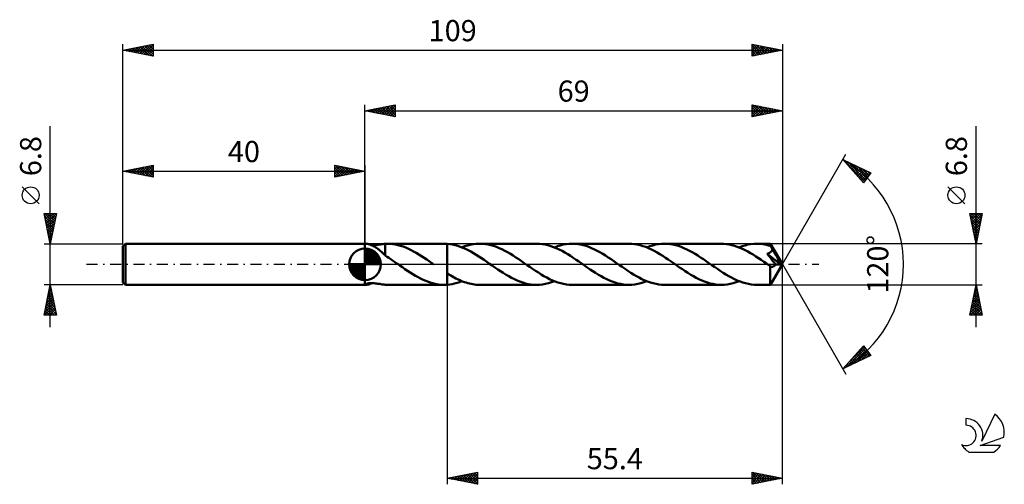
# Model space of a CAD drawing. Units: millimetres. Extents: x -17 to 146, y -36 to 40.
import ezdxf
from ezdxf.enums import TextEntityAlignment as Align

# ---------------------------------------------------------------- set-up
doc = ezdxf.new("R2010")
doc.units = ezdxf.units.MM
doc.header["$LTSCALE"] = 4.55
doc.linetypes.add('LONGDASH_DASH', pattern=[0.85, 0.4, -0.2, 0.05, -0.2])
for name, color, linetype in [('1', 4, 'CONTINUOUS'), ('2', 7, 'CONTINUOUS'), ('4', 2, 'LONGDASH_DASH'), ('CUT', 1, 'CONTINUOUS'), ('NOCUT', 7, 'CONTINUOUS'), ('SK1', 4, 'CONTINUOUS'), ('SK2', 7, 'CONTINUOUS'), ('SK4', 2, 'LONGDASH_DASH'), ('SK6', 5, 'CONTINUOUS')]:
    doc.layers.add(name, color=color, linetype=linetype)
doc.styles.get("Standard").update_dxf_attribs({"font": 'Monospac821 BT'})

msp = doc.modelspace()

# ---------------------------------------------------------------- linework, layer by layer
at = {"layer": '1', "color": 4, "linetype": 'CONTINUOUS', "lineweight": 50}
for p, q in [((40, 3.4), (40.17, 3.4)), ((40, -3.4), (40, 3.4)), ((40.24, 3.4), (40.17, 3.4)), ((40.31, 3.39), (40.24, 3.4)), ((40.4, 3.38), (40.31, 3.39)), ((40.49, 3.36), (40.4, 3.38)), ((40.59, 3.33), (40.49, 3.36)), ((40.7, 3.3), (40.59, 3.33)), ((40.81, 3.26), (40.7, 3.3)), ((40.93, 3.22), (40.81, 3.26)), ((42.34, 3.25), (42.55, 3.28)), ((42.55, 3.28), (42.75, 3.31)), ((42.75, 3.31), (42.95, 3.34)), ((42.95, 3.34), (43.16, 3.37)), ((43.16, 3.37), (43.36, 3.39)), ((43.36, 3.39), (43.42, 3.39)), ((43.36, 3.25), (43.36, 3.39)), ((43.42, 3.39), (43.49, 3.4)), ((43.49, 3.4), (43.55, 3.4)), ((43.55, 3.4), (43.62, 3.4)), ((43.62, 3.4), (43.68, 3.4)), ((43.68, 3.4), (43.75, 3.4)), ((43.72, 3.4), (53.1, 3.4)), ((44.17, 3.39), (43.75, 3.4)), ((44.6, 3.34), (44.17, 3.39)), ((45.03, 3.28), (44.6, 3.34)), ((45.46, 3.18), (45.03, 3.28)), ((53.19, 3.4), (53.1, 3.4)), ((53.27, 3.4), (53.19, 3.4)), ((53.35, 3.4), (53.27, 3.4)), ((53.43, 3.39), (53.35, 3.4)), ((53.52, 3.39), (53.43, 3.39)), ((53.6, 3.38), (53.52, 3.39)), ((54.04, 3.34), (53.6, 3.38)), ((53.6, 3.38), (53.6, 3.38)), ((53.6, 3.38), (53.6, 3.38)), ((53.6, 3.38), (53.6, 3.38)), ((53.6, 3.38), (53.6, 3.38)), ((53.6, 3.38), (53.6, 3.38)), ((53.6, 3.38), (53.6, 3.38)), ((53.6, -1.52), (53.6, 3.38)), ((53.6, -3.38), (53.6, 3.38)), ((54.47, 3.27), (54.04, 3.34)), ((54.9, 3.17), (54.47, 3.27)), ((57.36, 3.21), (57.68, 3.28)), ((57.68, 3.28), (58, 3.33)), ((58, 3.33), (58.33, 3.37)), ((58.33, 3.37), (58.65, 3.39)), ((58.65, 3.39), (58.98, 3.4)), ((59.45, 3.39), (58.98, 3.4)), ((68.37, 3.4), (58.98, 3.4)), ((59.91, 3.34), (59.45, 3.39)), ((60.36, 3.27), (59.91, 3.34)), ((60.81, 3.16), (60.36, 3.27)), ((68.84, 3.38), (68.37, 3.4)), ((69.3, 3.34), (68.84, 3.38)), ((69.77, 3.26), (69.3, 3.34)), ((70.24, 3.15), (69.77, 3.26)), ((72.78, 3.25), (73.27, 3.33)), ((73.27, 3.33), (73.76, 3.38)), ((73.76, 3.38), (74.25, 3.4)), ((74.71, 3.39), (74.25, 3.4)), ((83.63, 3.4), (74.25, 3.4)), ((75.17, 3.34), (74.71, 3.39)), ((75.63, 3.26), (75.17, 3.34)), ((76.09, 3.16), (75.63, 3.26)), ((84.1, 3.38), (83.63, 3.4)), ((84.56, 3.34), (84.1, 3.38)), ((85.02, 3.26), (84.56, 3.34)), ((85.49, 3.16), (85.02, 3.26)), ((88.05, 3.25), (88.54, 3.33)), ((88.54, 3.33), (89.03, 3.38)), ((89.03, 3.38), (89.52, 3.4)), ((89.98, 3.38), (89.52, 3.4)), ((98.9, 3.4), (89.52, 3.4)), ((90.43, 3.34), (89.98, 3.38)), ((90.89, 3.26), (90.43, 3.34)), ((91.35, 3.16), (90.89, 3.26)), ((99.33, 3.39), (98.9, 3.4)), ((99.77, 3.34), (99.33, 3.39)), ((100.22, 3.28), (99.77, 3.34)), ((100.66, 3.18), (100.22, 3.28)), ((103.31, 3.25), (103.8, 3.33)), ((103.8, 3.33), (104.29, 3.38)), ((104.29, 3.38), (104.78, 3.4)), ((105.1, 3.39), (104.78, 3.4)), ((107.01, 3.4), (104.78, 3.4)), ((105.43, 3.37), (105.1, 3.39)), ((105.75, 3.33), (105.43, 3.37)), ((106.07, 3.28), (105.75, 3.33)), ((106.39, 3.21), (106.07, 3.28)), ((107.01, 3.39), (107.01, 3.4)), ((109, 0), (107.01, 3.4)), ((107.01, 3.4), (107.01, 3.4)), ((107.01, 3.4), (107.01, 3.4)), ((107.01, 3.4), (107.01, 3.4)), ((107.01, 3.4), (107.01, 3.4)), ((107.01, 3.4), (107.01, 3.4)), ((107.01, 3.4), (107.01, 3.4)), ((107.01, 3.38), (107.01, 3.39)), ((107.02, 3.36), (107.01, 3.38)), ((107.02, 3.33), (107.02, 3.36)), ((107.02, 3.3), (107.02, 3.33)), ((107.03, 3.26), (107.02, 3.3)), ((107.03, 3.22), (107.03, 3.26)), ((41.05, 3.17), (40.93, 3.22)), ((41.18, 3.12), (41.05, 3.17)), ((41.16, 3.13), (41.34, 3.13)), ((41.3, 3.06), (41.18, 3.12)), ((41.42, 3), (41.3, 3.06)), ((41.34, 3.13), (41.53, 3.14)), ((41.55, 2.93), (41.42, 3)), ((41.53, 3.14), (41.73, 3.16)), ((41.67, 2.86), (41.55, 2.93)), ((41.8, 2.78), (41.67, 2.86)), ((41.73, 3.16), (41.93, 3.19)), ((41.92, 2.7), (41.8, 2.78)), ((42.05, 2.61), (41.92, 2.7)), ((41.93, 3.19), (42.13, 3.21)), ((42.17, 2.52), (42.05, 2.61)), ((42.13, 3.21), (42.34, 3.25)), ((42.3, 2.42), (42.17, 2.52)), ((42.42, 2.32), (42.3, 2.42)), ((42.54, 2.22), (42.42, 2.32)), ((42.66, 2.11), (42.54, 2.22)), ((42.78, 2.01), (42.66, 2.11)), ((42.9, 1.9), (42.78, 2.01)), ((43.01, 1.8), (42.9, 1.9)), ((43.13, 1.69), (43.01, 1.8)), ((43.24, 1.59), (43.13, 1.69)), ((43.36, 3.11), (43.36, 3.25)), ((43.36, 2.97), (43.36, 3.11)), ((43.36, 2.83), (43.36, 2.97)), ((43.36, 2.7), (43.36, 2.83)), ((43.36, 2.57), (43.36, 2.7)), ((43.36, 2.44), (43.36, 2.57)), ((43.36, 2.31), (43.36, 2.44)), ((43.36, 2.19), (43.36, 2.31)), ((43.36, 2.08), (43.36, 2.19)), ((43.36, 1.97), (43.36, 2.08)), ((43.36, 1.86), (43.36, 1.97)), ((43.36, 1.77), (43.36, 1.86)), ((43.36, 1.67), (43.36, 1.77)), ((43.36, 1.59), (43.36, 1.67)), ((45.89, 3.07), (45.46, 3.18)), ((46.33, 2.92), (45.89, 3.07)), ((46.76, 2.76), (46.33, 2.92)), ((47.19, 2.57), (46.76, 2.76)), ((47.62, 2.36), (47.19, 2.57)), ((48.05, 2.14), (47.62, 2.36)), ((48.48, 1.89), (48.05, 2.14)), ((48.91, 1.64), (48.48, 1.89)), ((49.35, 1.36), (48.91, 1.64)), ((55.33, 3.05), (54.9, 3.17)), ((55.76, 2.9), (55.33, 3.05)), ((56.2, 2.73), (55.76, 2.9)), ((56.04, 2.8), (56.37, 2.92)), ((56.63, 2.54), (56.2, 2.73)), ((56.37, 2.92), (56.7, 3.03)), ((57.07, 2.33), (56.63, 2.54)), ((56.7, 3.03), (57.03, 3.13)), ((57.03, 3.13), (57.36, 3.21)), ((57.51, 2.1), (57.07, 2.33)), ((57.95, 1.84), (57.51, 2.1)), ((58.38, 1.58), (57.95, 1.84)), ((61.27, 3.03), (60.81, 3.16)), ((61.73, 2.87), (61.27, 3.03)), ((62.19, 2.69), (61.73, 2.87)), ((62.65, 2.48), (62.19, 2.69)), ((63.11, 2.25), (62.65, 2.48)), ((63.57, 2), (63.11, 2.25)), ((64.03, 1.73), (63.57, 2)), ((64.49, 1.44), (64.03, 1.73)), ((70.7, 3.02), (70.24, 3.15)), ((71.17, 2.85), (70.7, 3.02)), ((71.63, 2.66), (71.17, 2.85)), ((71.31, 2.8), (71.8, 2.98)), ((72.1, 2.45), (71.63, 2.66)), ((71.8, 2.98), (72.29, 3.13)), ((72.57, 2.21), (72.1, 2.45)), ((72.29, 3.13), (72.78, 3.25)), ((73.04, 1.95), (72.57, 2.21)), ((73.51, 1.67), (73.04, 1.95)), ((73.97, 1.38), (73.51, 1.67)), ((76.55, 3.03), (76.09, 3.16)), ((77.01, 2.87), (76.55, 3.03)), ((77.47, 2.68), (77.01, 2.87)), ((77.93, 2.47), (77.47, 2.68)), ((78.39, 2.24), (77.93, 2.47)), ((78.84, 1.99), (78.39, 2.24)), ((79.3, 1.72), (78.84, 1.99)), ((79.76, 1.44), (79.3, 1.72)), ((85.95, 3.02), (85.49, 3.16)), ((86.42, 2.86), (85.95, 3.02)), ((86.89, 2.67), (86.42, 2.86)), ((86.58, 2.8), (87.07, 2.98)), ((87.35, 2.45), (86.89, 2.67)), ((87.07, 2.98), (87.56, 3.13)), ((87.81, 2.22), (87.35, 2.45)), ((87.56, 3.13), (88.05, 3.25)), ((88.28, 1.96), (87.81, 2.22)), ((88.75, 1.69), (88.28, 1.96)), ((89.21, 1.39), (88.75, 1.69)), ((91.81, 3.03), (91.35, 3.16)), ((92.27, 2.87), (91.81, 3.03)), ((92.73, 2.68), (92.27, 2.87)), ((93.19, 2.47), (92.73, 2.68)), ((93.65, 2.24), (93.19, 2.47)), ((94.11, 1.99), (93.65, 2.24)), ((94.56, 1.72), (94.11, 1.99)), ((95.02, 1.44), (94.56, 1.72)), ((101.09, 3.06), (100.66, 3.18)), ((101.53, 2.91), (101.09, 3.06)), ((101.96, 2.74), (101.53, 2.91)), ((101.84, 2.8), (102.33, 2.98)), ((102.4, 2.55), (101.96, 2.74)), ((102.33, 2.98), (102.82, 3.13)), ((102.85, 2.34), (102.4, 2.55)), ((102.82, 3.13), (103.31, 3.25)), ((103.29, 2.11), (102.85, 2.34)), ((103.73, 1.85), (103.29, 2.11)), ((104.17, 1.59), (103.73, 1.85)), ((106.71, 3.13), (106.39, 3.21)), ((106.46, 1.75), (106.55, 1.78)), ((106.74, 1.39), (106.46, 1.75)), ((108.72, -0.01), (106.46, 1.75)), ((106.55, 1.78), (106.63, 1.81)), ((106.63, 1.81), (106.71, 1.83)), ((107.04, 3.04), (106.71, 3.13)), ((106.71, 1.83), (106.78, 1.86)), ((106.78, 1.86), (106.84, 1.89)), ((106.84, 1.89), (106.9, 1.92)), ((106.9, 1.92), (106.95, 1.95)), ((106.95, 1.95), (107, 1.98)), ((107, 1.98), (107.04, 2.02)), ((107.03, 3.17), (107.03, 3.22)), ((107.04, 3.12), (107.03, 3.17)), ((109, 0), (107.04, 3.12)), ((107.04, 3.04), (107.04, 3.12)), ((107.08, 2.96), (107.04, 3.04)), ((107.04, 2.02), (107.09, 2.05)), ((107.12, 2.88), (107.08, 2.96)), ((107.09, 2.05), (107.13, 2.09)), ((107.17, 2.8), (107.12, 2.88)), ((107.13, 2.09), (107.17, 2.13)), ((107.21, 2.72), (107.17, 2.8)), ((107.17, 2.13), (107.2, 2.18)), ((107.2, 2.18), (107.24, 2.22)), ((107.25, 2.64), (107.21, 2.72)), ((107.24, 2.22), (107.26, 2.27)), ((107.29, 2.56), (107.25, 2.64)), ((107.26, 2.27), (107.29, 2.32)), ((107.34, 2.48), (107.29, 2.56)), ((107.29, 2.32), (107.31, 2.37)), ((107.31, 2.37), (107.32, 2.42)), ((107.32, 2.42), (107.34, 2.48)), ((107.95, 1.48), (107.34, 2.48)), ((43.35, 1.48), (43.24, 1.59)), ((43.35, 1.44), (43.35, 1.48)), ((43.66, 1.24), (43.35, 1.44)), ((43.36, 1.51), (43.36, 1.59)), ((43.36, 1.44), (43.36, 1.51)), ((43.96, 1.04), (43.66, 1.24)), ((44.26, 0.84), (43.96, 1.04)), ((44.57, 0.63), (44.26, 0.84)), ((44.87, 0.42), (44.57, 0.63)), ((45.17, 0.21), (44.87, 0.42)), ((45.47, 0), (45.17, 0.21)), ((45.52, -0.03), (45.47, 0)), ((49.78, 1.08), (49.35, 1.36)), ((50.21, 0.79), (49.78, 1.08)), ((50.64, 0.5), (50.21, 0.79)), ((51.07, 0.2), (50.64, 0.5)), ((51.12, 0.17), (51.07, 0.2)), ((51.16, 0.13), (51.12, 0.17)), ((51.21, 0.1), (51.16, 0.13)), ((51.26, 0.07), (51.21, 0.1)), ((51.3, 0.03), (51.26, 0.07)), ((51.35, 0), (51.3, 0.03)), ((58.82, 1.3), (58.38, 1.58)), ((59.27, 1.01), (58.82, 1.3)), ((59.71, 0.72), (59.27, 1.01)), ((60.15, 0.41), (59.71, 0.72)), ((60.58, 0.1), (60.15, 0.41)), ((61.02, -0.2), (60.58, 0.1)), ((64.95, 1.14), (64.49, 1.44)), ((65.41, 0.83), (64.95, 1.14)), ((65.87, 0.52), (65.41, 0.83)), ((66.33, 0.2), (65.87, 0.52)), ((66.8, -0.12), (66.33, 0.2)), ((74.43, 1.08), (73.97, 1.38)), ((74.9, 0.76), (74.43, 1.08)), ((75.37, 0.44), (74.9, 0.76)), ((75.83, 0.12), (75.37, 0.44)), ((76.29, -0.2), (75.83, 0.12)), ((80.22, 1.14), (79.76, 1.44)), ((80.68, 0.84), (80.22, 1.14)), ((81.13, 0.52), (80.68, 0.84)), ((81.59, 0.2), (81.13, 0.52)), ((82.06, -0.12), (81.59, 0.2)), ((89.68, 1.09), (89.21, 1.39)), ((90.14, 0.78), (89.68, 1.09)), ((90.61, 0.45), (90.14, 0.78)), ((91.09, 0.13), (90.61, 0.45)), ((91.55, -0.2), (91.09, 0.13)), ((95.48, 1.14), (95.02, 1.44)), ((95.94, 0.84), (95.48, 1.14)), ((96.4, 0.52), (95.94, 0.84)), ((96.86, 0.2), (96.4, 0.52)), ((97.33, -0.13), (96.86, 0.2)), ((104.61, 1.31), (104.17, 1.59)), ((105.05, 1.02), (104.61, 1.31)), ((105.49, 0.72), (105.05, 1.02)), ((105.93, 0.42), (105.49, 0.72)), ((106.37, 0.11), (105.93, 0.42)), ((106.82, -0.2), (106.37, 0.11)), ((107.01, 1.04), (106.74, 1.39)), ((107.27, 0.71), (107.01, 1.04)), ((107.01, -3.4), (109, 0)), ((107.47, 0.46), (107.27, 0.71)), ((107.61, 0.27), (107.47, 0.46)), ((107.73, 0.12), (107.61, 0.27)), ((107.85, -0.03), (107.73, 0.12)), ((108.24, 0.98), (107.95, 1.48)), ((108.41, 0.68), (108.24, 0.98)), ((108.53, 0.48), (108.41, 0.68)), ((108.6, 0.33), (108.53, 0.48)), ((108.65, 0.21), (108.6, 0.33)), ((108.69, 0.11), (108.65, 0.21)), ((108.69, 0.1), (108.68, 0.11)), ((109, 0), (108.68, 0.11)), ((108.68, 0.11), (108.69, 0.11)), ((109, 0), (108.69, 0.11)), ((108.7, 0.08), (108.69, 0.1)), ((108.7, 0.06), (108.7, 0.08)), ((108.71, 0.04), (108.7, 0.06)), ((108.71, 0.03), (108.71, 0.04)), ((108.72, 0.01), (108.71, 0.03)), ((108.72, -0.01), (108.72, 0.01)), ((45.56, -0.07), (45.52, -0.03)), ((45.61, -0.1), (45.56, -0.07)), ((45.66, -0.13), (45.61, -0.1)), ((45.71, -0.16), (45.66, -0.13)), ((45.75, -0.2), (45.71, -0.16)), ((46.19, -0.5), (45.75, -0.2)), ((46.62, -0.8), (46.19, -0.5)), ((47.05, -1.09), (46.62, -0.8)), ((47.48, -1.37), (47.05, -1.09)), ((47.91, -1.64), (47.48, -1.37)), ((53.6, -1.52), (53.6, -1.52)), ((53.6, -1.52), (53.6, -1.52)), ((53.6, -1.52), (53.6, -1.52)), ((53.89, -1.69), (53.6, -1.52)), ((61.48, -0.52), (61.02, -0.2)), ((61.94, -0.84), (61.48, -0.52)), ((62.4, -1.14), (61.94, -0.84)), ((62.86, -1.44), (62.4, -1.14)), ((63.32, -1.72), (62.86, -1.44)), ((67.26, -0.45), (66.8, -0.12)), ((67.72, -0.77), (67.26, -0.45)), ((68.19, -1.08), (67.72, -0.77)), ((68.66, -1.38), (68.19, -1.08)), ((69.12, -1.67), (68.66, -1.38)), ((76.74, -0.52), (76.29, -0.2)), ((77.21, -0.84), (76.74, -0.52)), ((77.67, -1.14), (77.21, -0.84)), ((78.13, -1.44), (77.67, -1.14)), ((78.58, -1.72), (78.13, -1.44)), ((82.53, -0.45), (82.06, -0.12)), ((82.99, -0.77), (82.53, -0.45)), ((83.46, -1.08), (82.99, -0.77)), ((83.92, -1.39), (83.46, -1.08)), ((84.39, -1.68), (83.92, -1.39)), ((92.01, -0.52), (91.55, -0.2)), ((92.46, -0.83), (92.01, -0.52)), ((92.92, -1.14), (92.46, -0.83)), ((93.38, -1.44), (92.92, -1.14)), ((93.84, -1.72), (93.38, -1.44)), ((97.8, -0.45), (97.33, -0.13)), ((98.26, -0.77), (97.8, -0.45)), ((98.73, -1.09), (98.26, -0.77)), ((99.19, -1.39), (98.73, -1.09)), ((99.66, -1.68), (99.19, -1.39)), ((106.84, -0.22), (106.82, -0.2)), ((106.86, -0.23), (106.84, -0.22)), ((106.89, -0.25), (106.86, -0.23)), ((106.91, -0.27), (106.89, -0.25)), ((106.94, -0.28), (106.91, -0.27)), ((106.96, -0.3), (106.94, -0.28)), ((107.01, -0.33), (106.96, -0.3)), ((106.96, -0.57), (106.96, -0.3)), ((106.96, -0.83), (106.96, -0.57)), ((106.96, -1.08), (106.96, -0.83)), ((106.96, -1.32), (106.96, -1.08)), ((106.96, -1.56), (106.96, -1.32)), ((106.96, -1.79), (106.96, -1.56)), ((107.06, -0.35), (107.01, -0.33)), ((107.1, -0.37), (107.06, -0.35)), ((107.15, -0.39), (107.1, -0.37)), ((107.2, -0.4), (107.15, -0.39)), ((107.25, -0.41), (107.2, -0.4)), ((107.3, -0.41), (107.25, -0.41)), ((107.3, -0.41), (107.35, -0.41)), ((107.35, -0.41), (107.4, -0.4)), ((107.4, -0.4), (107.44, -0.39)), ((107.44, -0.39), (107.49, -0.37)), ((107.49, -0.37), (107.54, -0.35)), ((107.54, -0.35), (107.59, -0.32)), ((107.59, -0.32), (107.64, -0.28)), ((107.64, -0.28), (107.68, -0.24)), ((107.68, -0.24), (107.73, -0.2)), ((107.73, -0.2), (107.77, -0.15)), ((107.77, -0.15), (107.81, -0.09)), ((107.81, -0.09), (107.85, -0.03)), ((107.85, -0.03), (108.72, -0.01)), ((40.17, -3.26), (40.24, -3.23)), ((40.24, -3.23), (40.33, -3.21)), ((40.33, -3.21), (40.43, -3.18)), ((40.43, -3.18), (40.54, -3.16)), ((40.54, -3.16), (40.65, -3.15)), ((40.65, -3.15), (40.78, -3.14)), ((40.76, -3.28), (40.89, -3.23)), ((40.78, -3.14), (40.92, -3.13)), ((40.89, -3.23), (41.03, -3.18)), ((40.92, -3.13), (41.06, -3.13)), ((41.03, -3.18), (41.16, -3.13)), ((41.21, -3.13), (41.06, -3.13)), ((41.38, -3.13), (41.21, -3.13)), ((41.55, -3.14), (41.38, -3.13)), ((41.73, -3.16), (41.55, -3.14)), ((41.9, -3.18), (41.73, -3.16)), ((42.09, -3.21), (41.9, -3.18)), ((42.27, -3.23), (42.09, -3.21)), ((42.45, -3.26), (42.27, -3.23)), ((48.35, -1.9), (47.91, -1.64)), ((48.78, -2.14), (48.35, -1.9)), ((49.21, -2.37), (48.78, -2.14)), ((49.64, -2.57), (49.21, -2.37)), ((50.07, -2.76), (49.64, -2.57)), ((50.51, -2.93), (50.07, -2.76)), ((50.94, -3.07), (50.51, -2.93)), ((51.37, -3.19), (50.94, -3.07)), ((51.8, -3.28), (51.37, -3.19)), ((54.17, -1.86), (53.89, -1.69)), ((54.45, -2.02), (54.17, -1.86)), ((54.42, -3.28), (54.82, -3.19)), ((54.73, -2.18), (54.45, -2.02)), ((55.02, -2.33), (54.73, -2.18)), ((54.82, -3.19), (55.23, -3.08)), ((55.3, -2.47), (55.02, -2.33)), ((55.23, -3.08), (55.64, -2.95)), ((55.58, -2.6), (55.3, -2.47)), ((55.86, -2.72), (55.58, -2.6)), ((55.64, -2.95), (56.04, -2.8)), ((56.15, -2.84), (55.86, -2.72)), ((56.43, -2.94), (56.15, -2.84)), ((56.72, -3.04), (56.43, -2.94)), ((57, -3.12), (56.72, -3.04)), ((57.29, -3.19), (57, -3.12)), ((57.57, -3.26), (57.29, -3.19)), ((63.78, -1.99), (63.32, -1.72)), ((64.24, -2.25), (63.78, -1.99)), ((64.7, -2.48), (64.24, -2.25)), ((65.15, -2.68), (64.7, -2.48)), ((65.61, -2.87), (65.15, -2.68)), ((66.08, -3.03), (65.61, -2.87)), ((66.54, -3.16), (66.08, -3.03)), ((66.99, -3.27), (66.54, -3.16)), ((69.58, -1.95), (69.12, -1.67)), ((69.35, -3.33), (69.83, -3.25)), ((70.05, -2.21), (69.58, -1.95)), ((69.83, -3.25), (70.33, -3.13)), ((70.52, -2.44), (70.05, -2.21)), ((70.33, -3.13), (70.82, -2.98)), ((70.98, -2.66), (70.52, -2.44)), ((70.82, -2.98), (71.31, -2.8)), ((71.44, -2.85), (70.98, -2.66)), ((71.9, -3.01), (71.44, -2.85)), ((72.36, -3.15), (71.9, -3.01)), ((72.83, -3.26), (72.36, -3.15)), ((79.04, -1.99), (78.58, -1.72)), ((79.5, -2.24), (79.04, -1.99)), ((79.96, -2.47), (79.5, -2.24)), ((80.42, -2.68), (79.96, -2.47)), ((80.87, -2.87), (80.42, -2.68)), ((81.33, -3.03), (80.87, -2.87)), ((81.79, -3.16), (81.33, -3.03)), ((82.26, -3.26), (81.79, -3.16)), ((84.86, -1.95), (84.39, -1.68)), ((84.61, -3.33), (85.1, -3.25)), ((85.32, -2.21), (84.86, -1.95)), ((85.1, -3.25), (85.59, -3.13)), ((85.79, -2.45), (85.32, -2.21)), ((85.59, -3.13), (86.08, -2.98)), ((86.25, -2.66), (85.79, -2.45)), ((86.08, -2.98), (86.58, -2.8)), ((86.72, -2.85), (86.25, -2.66)), ((87.19, -3.02), (86.72, -2.85)), ((87.65, -3.15), (87.19, -3.02)), ((88.12, -3.26), (87.65, -3.15)), ((94.3, -1.99), (93.84, -1.72)), ((94.75, -2.24), (94.3, -1.99)), ((95.21, -2.47), (94.75, -2.24)), ((95.67, -2.68), (95.21, -2.47)), ((96.13, -2.86), (95.67, -2.68)), ((96.59, -3.02), (96.13, -2.86)), ((97.05, -3.16), (96.59, -3.02)), ((97.51, -3.26), (97.05, -3.16)), ((100.12, -1.95), (99.66, -1.68)), ((99.88, -3.33), (100.37, -3.25)), ((100.59, -2.21), (100.12, -1.95)), ((100.37, -3.25), (100.86, -3.13)), ((101.06, -2.45), (100.59, -2.21)), ((100.86, -3.13), (101.35, -2.98)), ((101.52, -2.66), (101.06, -2.45)), ((101.35, -2.98), (101.84, -2.8)), ((101.99, -2.85), (101.52, -2.66)), ((102.45, -3.02), (101.99, -2.85)), ((102.92, -3.15), (102.45, -3.02)), ((103.39, -3.26), (102.92, -3.15)), ((106.96, -2.01), (106.96, -1.79)), ((106.96, -2.22), (106.96, -2.01)), ((106.96, -2.41), (106.96, -2.22)), ((106.97, -2.6), (106.96, -2.41)), ((106.97, -2.76), (106.97, -2.6)), ((106.97, -2.91), (106.97, -2.76)), ((106.98, -3.04), (106.97, -2.91)), ((106.98, -3.15), (106.98, -3.04)), ((106.98, -3.23), (106.98, -3.15)), ((106.99, -3.3), (106.98, -3.23)), ((40, -3.4), (40.17, -3.4)), ((40.03, -3.36), (40.04, -3.33)), ((40.04, -3.37), (40.03, -3.36)), ((40.04, -3.33), (40.06, -3.31)), ((40.06, -3.39), (40.04, -3.37)), ((40.06, -3.31), (40.11, -3.28)), ((40.11, -3.4), (40.06, -3.39)), ((40.11, -3.28), (40.17, -3.26)), ((40.17, -3.4), (40.11, -3.4)), ((40.17, -3.4), (40.24, -3.4)), ((40.24, -3.4), (40.33, -3.39)), ((40.33, -3.39), (40.42, -3.37)), ((40.42, -3.37), (40.53, -3.35)), ((40.53, -3.35), (40.64, -3.32)), ((40.64, -3.32), (40.76, -3.28)), ((42.64, -3.29), (42.45, -3.26)), ((42.82, -3.32), (42.64, -3.29)), ((43, -3.35), (42.82, -3.32)), ((43.18, -3.37), (43, -3.35)), ((43.36, -3.39), (43.18, -3.37)), ((43.42, -3.39), (43.36, -3.39)), ((43.36, -3.39), (43.36, -3.39)), ((43.49, -3.4), (43.42, -3.39)), ((43.55, -3.4), (43.49, -3.4)), ((43.62, -3.4), (43.55, -3.4)), ((43.68, -3.4), (43.62, -3.4)), ((43.75, -3.4), (43.68, -3.4)), ((43.72, -3.4), (53.1, -3.4)), ((52.24, -3.35), (51.8, -3.28)), ((52.67, -3.39), (52.24, -3.35)), ((53.1, -3.4), (52.67, -3.39)), ((53.1, -3.4), (53.19, -3.4)), ((53.19, -3.4), (53.27, -3.4)), ((53.27, -3.4), (53.35, -3.4)), ((53.35, -3.4), (53.43, -3.39)), ((53.43, -3.39), (53.52, -3.39)), ((53.52, -3.39), (53.6, -3.38)), ((53.6, -3.38), (54.01, -3.34)), ((53.6, -3.38), (53.6, -3.38)), ((53.6, -3.38), (53.6, -3.38)), ((53.6, -3.38), (53.6, -3.38)), ((53.6, -3.38), (53.6, -3.38)), ((53.6, -3.38), (53.6, -3.38)), ((53.6, -3.38), (53.6, -3.38)), ((54.01, -3.34), (54.42, -3.28)), ((57.85, -3.31), (57.57, -3.26)), ((58.13, -3.35), (57.85, -3.31)), ((58.41, -3.38), (58.13, -3.35)), ((58.7, -3.4), (58.41, -3.38)), ((58.98, -3.4), (58.7, -3.4)), ((58.98, -3.4), (68.37, -3.4)), ((67.45, -3.34), (66.99, -3.27)), ((67.91, -3.39), (67.45, -3.34)), ((68.37, -3.4), (67.91, -3.39)), ((68.37, -3.4), (68.86, -3.38)), ((68.86, -3.38), (69.35, -3.33)), ((73.3, -3.34), (72.83, -3.26)), ((73.78, -3.38), (73.3, -3.34)), ((74.25, -3.4), (73.78, -3.38)), ((74.25, -3.4), (83.63, -3.4)), ((82.72, -3.34), (82.26, -3.26)), ((83.17, -3.39), (82.72, -3.34)), ((83.63, -3.4), (83.17, -3.39)), ((83.63, -3.4), (84.12, -3.38)), ((84.12, -3.38), (84.61, -3.33)), ((88.58, -3.34), (88.12, -3.26)), ((89.05, -3.38), (88.58, -3.34)), ((89.52, -3.4), (89.05, -3.38)), ((89.52, -3.4), (98.9, -3.4)), ((97.98, -3.34), (97.51, -3.26)), ((98.44, -3.38), (97.98, -3.34)), ((98.9, -3.4), (98.44, -3.38)), ((98.9, -3.4), (99.39, -3.38)), ((99.39, -3.38), (99.88, -3.33)), ((103.85, -3.34), (103.39, -3.26)), ((104.32, -3.38), (103.85, -3.34)), ((104.78, -3.4), (104.32, -3.38)), ((104.78, -3.4), (107.01, -3.4)), ((106.99, -3.36), (106.99, -3.3)), ((107, -3.39), (106.99, -3.36)), ((107.01, -3.4), (107, -3.39)), ((107.01, -3.4), (107.01, -3.4)), ((107.01, -3.4), (107.01, -3.4)), ((107.01, -3.4), (107.01, -3.4)), ((107.01, -3.4), (107.01, -3.4)), ((107.01, -3.4), (107.01, -3.4)), ((107.01, -3.4), (107.01, -3.4))]:
    msp.add_line(p, q, dxfattribs=at)
at = {"layer": '2', "color": 7, "linetype": 'CONTINUOUS', "lineweight": 25}
for p, q in [((40, 3.4), (40, 26.4)), ((40, 25.4), (45, 26.4)), ((42.43, 24.91), (43.64, 26.13)), ((42.78, 24.84), (44.17, 26.23)), ((43.14, 24.77), (44.7, 26.34)), ((43.23, 26.05), (44.84, 24.43)), ((43.49, 24.7), (45, 26.21)), ((43.58, 26.12), (45, 24.7)), ((43.94, 26.19), (45, 25.12)), ((44.29, 26.26), (45, 25.55)), ((44.64, 26.33), (45, 25.97)), ((45, 26.4), (45, 24.4)), ((45, 26.4), (45, 26.4)), ((104, 24.4), (104, 26.4)), ((104, 26.4), (109, 25.4)), ((104, 26.37), (105.64, 24.73)), ((104, 26.03), (104.31, 26.34)), ((104, 25.61), (104.66, 26.27)), ((104, 25.18), (105.01, 26.2)), ((104, 24.76), (105.37, 26.13)), ((104.08, 24.42), (105.72, 26.06)), ((104.49, 26.3), (105.99, 24.8)), ((105.02, 26.2), (106.35, 24.87)), ((105.55, 26.09), (106.7, 24.94)), ((109, 26.4), (109, 0)), ((40, 25.4), (109, 25.4)), ((45, 24.4), (40, 25.4)), ((40.05, 25.41), (40.07, 25.39)), ((40.31, 25.34), (40.46, 25.49)), ((40.4, 25.48), (40.6, 25.28)), ((40.66, 25.27), (40.99, 25.6)), ((40.75, 25.55), (41.13, 25.17)), ((41.01, 25.2), (41.52, 25.7)), ((41.11, 25.62), (41.66, 25.07)), ((41.37, 25.13), (42.05, 25.81)), ((41.46, 25.69), (42.19, 24.96)), ((41.72, 25.06), (42.58, 25.92)), ((41.81, 25.76), (42.72, 24.86)), ((42.07, 24.99), (43.11, 26.02)), ((42.17, 25.83), (43.25, 24.75)), ((42.52, 25.9), (43.78, 24.64)), ((42.87, 25.97), (44.31, 24.54)), ((43.84, 24.63), (45, 25.79)), ((44.2, 24.56), (45, 25.36)), ((44.55, 24.49), (45, 24.94)), ((44.9, 24.42), (45, 24.52)), ((104, 25.94), (105.29, 24.66)), ((104, 25.52), (104.93, 24.59)), ((109, 25.4), (104, 24.4)), ((104, 25.1), (104.58, 24.52)), ((104, 24.67), (104.23, 24.45)), ((104.61, 24.52), (106.07, 25.99)), ((105.14, 24.63), (106.43, 25.91)), ((105.67, 24.73), (106.78, 25.84)), ((106.08, 25.98), (107.05, 25.01)), ((106.2, 24.84), (107.14, 25.77)), ((106.61, 25.88), (107.41, 25.08)), ((106.73, 24.95), (107.49, 25.7)), ((107.14, 25.77), (107.76, 25.15)), ((107.26, 25.05), (107.84, 25.63)), ((107.67, 25.67), (108.12, 25.22)), ((107.79, 25.16), (108.2, 25.56)), ((108.2, 25.56), (108.47, 25.29)), ((108.32, 25.26), (108.55, 25.49)), ((108.73, 25.45), (108.82, 25.36)), ((108.86, 25.37), (108.9, 25.42)), ((141, -10.4), (141, 22.82)), ((109, 0), (119.5, 18.19)), ((119, 17.32), (123.59, 15.1)), ((122.38, 13.5), (119, 17.32)), ((119.02, 17.3), (119.02, 17.31)), ((119.1, 17.21), (122.56, 13.74)), ((119.22, 17.08), (119.31, 17.17)), ((119.41, 16.85), (119.59, 17.03)), ((119.61, 16.63), (119.88, 16.89)), ((119.8, 16.93), (122.75, 13.99)), ((119.81, 16.4), (120.17, 16.76)), ((120.01, 16.18), (120.45, 16.62)), ((120.21, 15.95), (120.74, 16.48)), ((120.41, 15.73), (121.02, 16.34)), ((120.62, 16.53), (122.93, 14.23)), ((120.61, 15.5), (121.31, 16.2)), ((120.81, 15.28), (121.59, 16.06)), ((121.01, 15.05), (121.88, 15.92)), ((121.21, 14.83), (122.17, 15.79)), ((121.41, 14.6), (122.45, 15.65)), ((121.45, 16.13), (123.11, 14.47)), ((121.61, 14.38), (122.74, 15.51)), ((121.8, 14.15), (123.02, 15.37)), ((122, 13.93), (123.31, 15.23)), ((122.2, 13.7), (123.56, 15.06)), ((122.27, 15.73), (123.3, 14.71)), ((123.59, 15.1), (122.38, 13.5)), ((123.09, 15.34), (123.48, 14.95)), ((122.36, 13.52), (122.38, 13.5)), ((139.15, 10.01), (136.35, 12.81)), ((141, 3.4), (140, 8.4)), ((140, 8.4), (142, 8.4)), ((140.01, 8.35), (140.06, 8.4)), ((140.08, 7.99), (140.49, 8.4)), ((140.15, 7.64), (140.91, 8.4)), ((140.21, 8.4), (141.7, 6.91)), ((140.22, 7.29), (141.34, 8.4)), ((140.29, 6.93), (141.76, 8.4)), ((140.36, 6.58), (141.95, 8.17)), ((140.64, 8.4), (141.77, 7.26)), ((142, 8.4), (141, 3.4)), ((141.06, 8.4), (141.84, 7.62)), ((141.48, 8.4), (141.91, 7.97)), ((141.91, 8.4), (141.98, 8.32)), ((140.05, 8.13), (141.63, 6.56)), ((140.16, 7.6), (141.56, 6.2)), ((140.27, 7.07), (141.49, 5.85)), ((140.37, 6.54), (141.42, 5.5)), ((140.43, 6.23), (141.85, 7.64)), ((140.51, 5.87), (141.74, 7.11)), ((140.58, 5.52), (141.64, 6.58)), ((140.48, 6.01), (141.35, 5.14)), ((140.58, 5.48), (141.28, 4.79)), ((140.65, 5.17), (141.53, 6.05)), ((140.69, 4.95), (141.21, 4.43)), ((140.72, 4.81), (141.42, 5.52)), ((140.79, 4.46), (141.32, 4.99)), ((142, 3.4), (107.04, 3.4)), ((140.8, 4.42), (141.14, 4.08)), ((140.86, 4.11), (141.21, 4.46)), ((140.9, 3.89), (141.07, 3.73)), ((140.93, 3.75), (141.11, 3.93)), ((109, -36.4), (109, 0)), ((109, 0), (119.5, -18.19)), ((53.6, -3.4), (53.6, -36.4)), ((107.04, -3.4), (142, -3.4)), ((140, -8.4), (141, -3.4)), ((140.62, -5.31), (141.25, -4.67)), ((140.71, -4.83), (141.43, -5.55)), ((140.72, -4.78), (141.18, -4.32)), ((140.78, -4.48), (141.32, -5.02)), ((140.83, -4.25), (141.11, -3.97)), ((140.86, -4.12), (141.22, -4.48)), ((140.93, -3.77), (141.11, -3.95)), ((140.94, -3.72), (141.04, -3.61)), ((141, -3.4), (142, -8.4)), ((141, -3.42), (141, -3.42)), ((140.09, -7.96), (141.61, -6.44)), ((140.19, -7.43), (141.54, -6.09)), ((140.3, -6.9), (141.47, -5.73)), ((140.41, -6.37), (141.4, -5.38)), ((140.43, -6.24), (141.85, -7.67)), ((140.5, -5.89), (141.75, -7.14)), ((140.51, -5.84), (141.33, -5.03)), ((140.57, -5.54), (141.64, -6.61)), ((140.64, -5.18), (141.54, -6.08)), ((140.07, -8.4), (141.68, -6.8)), ((140.08, -8.01), (140.47, -8.4)), ((140.15, -7.66), (140.89, -8.4)), ((140.22, -7.31), (141.31, -8.4)), ((140.29, -6.95), (141.74, -8.4)), ((140.36, -6.6), (141.96, -8.2)), ((140.5, -8.4), (141.75, -7.15)), ((140.92, -8.4), (141.82, -7.5)), ((141.35, -8.4), (141.89, -7.86)), ((142, -8.4), (140, -8.4)), ((140.01, -8.37), (140.04, -8.4)), ((141.77, -8.4), (141.96, -8.21)), ((119, -17.32), (122.38, -13.5)), ((119.6, -17.03), (122.7, -13.93)), ((119.88, -16.33), (122.52, -13.69)), ((120.43, -16.63), (122.89, -14.17)), ((121.25, -16.23), (123.07, -14.41)), ((121.51, -14.48), (122.61, -15.57)), ((121.71, -14.26), (122.89, -15.43)), ((121.91, -14.03), (123.18, -15.29)), ((122.11, -13.8), (123.46, -15.16)), ((122.31, -13.58), (122.84, -14.11)), ((122.38, -13.5), (123.59, -15.1)), ((123.59, -15.1), (119, -17.32)), ((120.12, -16.06), (120.61, -16.54)), ((120.32, -15.83), (120.89, -16.4)), ((120.52, -15.61), (121.18, -16.26)), ((120.72, -15.38), (121.46, -16.13)), ((120.92, -15.16), (121.75, -15.99)), ((121.12, -14.93), (122.03, -15.85)), ((121.31, -14.71), (122.32, -15.71)), ((122.07, -15.83), (123.25, -14.65)), ((122.9, -15.43), (123.43, -14.89)), ((119.12, -17.18), (119.18, -17.23)), ((119.32, -16.96), (119.46, -17.1)), ((119.52, -16.73), (119.75, -16.96)), ((119.72, -16.51), (120.03, -16.82)), ((119.92, -16.28), (120.32, -16.68)), ((53.6, -35.4), (58.6, -34.4)), ((53.6, -35.4), (109, -35.4)), ((58.6, -36.4), (53.6, -35.4)), ((53.61, -35.4), (53.61, -35.4)), ((53.83, -35.35), (53.95, -35.47)), ((53.96, -35.47), (54.14, -35.29)), ((54.19, -35.28), (54.48, -35.58)), ((54.32, -35.54), (54.67, -35.19)), ((54.54, -35.21), (55.01, -35.68)), ((54.67, -35.61), (55.2, -35.08)), ((54.89, -35.14), (55.54, -35.79)), ((55.02, -35.68), (55.73, -34.97)), ((55.25, -35.07), (56.07, -35.89)), ((55.38, -35.76), (56.26, -34.87)), ((55.6, -35), (56.6, -36)), ((55.73, -35.83), (56.8, -34.76)), ((55.95, -34.93), (57.13, -36.11)), ((56.08, -35.9), (57.33, -34.65)), ((56.31, -34.86), (57.66, -36.21)), ((56.44, -35.97), (57.86, -34.55)), ((56.66, -34.79), (58.19, -36.32)), ((56.79, -36.04), (58.39, -34.44)), ((57.01, -34.72), (58.6, -36.3)), ((57.14, -36.11), (58.6, -34.65)), ((57.37, -34.65), (58.6, -35.88)), ((57.5, -36.18), (58.6, -35.08)), ((57.72, -34.58), (58.6, -35.45)), ((57.85, -36.25), (58.6, -35.5)), ((58.07, -34.51), (58.6, -35.03)), ((58.43, -34.43), (58.6, -34.61)), ((58.6, -34.4), (58.6, -36.4)), ((104, -36.4), (104, -34.4)), ((104, -34.4), (109, -35.4)), ((104, -34.47), (104.06, -34.41)), ((104, -34.9), (104.42, -34.48)), ((104, -35.32), (104.77, -34.55)), ((104, -35.75), (105.12, -34.62)), ((104, -36.17), (105.48, -34.7)), ((104, -34.73), (105.4, -36.12)), ((104, -35.15), (105.04, -36.19)), ((109, -35.4), (104, -36.4)), ((104, -35.57), (104.69, -36.26)), ((104.12, -34.42), (105.75, -36.05)), ((104.24, -36.35), (105.83, -34.77)), ((104.65, -34.53), (106.1, -35.98)), ((104.78, -36.24), (106.18, -34.84)), ((105.18, -34.64), (106.46, -35.91)), ((105.31, -36.14), (106.54, -34.91)), ((105.71, -34.74), (106.81, -35.84)), ((105.84, -36.03), (106.89, -34.98)), ((106.24, -34.85), (107.16, -35.77)), ((106.37, -35.93), (107.24, -35.05)), ((106.77, -34.95), (107.52, -35.7)), ((106.9, -35.82), (107.6, -35.12)), ((107.31, -35.06), (107.87, -35.63)), ((107.43, -35.71), (107.95, -35.19)), ((107.84, -35.17), (108.22, -35.56)), ((107.96, -35.61), (108.3, -35.26)), ((108.37, -35.27), (108.58, -35.48)), ((108.49, -35.5), (108.66, -35.33)), ((108.9, -35.38), (108.93, -35.41)), ((58.2, -36.32), (58.6, -35.93)), ((58.56, -36.39), (58.6, -36.35)), ((104, -36), (104.33, -36.33))]:
    msp.add_line(p, q, dxfattribs=at)
msp.add_circle((137.75, 11.41), 1.4, dxfattribs=at)
msp.add_arc((109, 0), 20, 300, 60, dxfattribs=at)
at = {"layer": '4', "color": 2, "linetype": 'LONGDASH_DASH', "lineweight": 25}
msp.add_line((40, 0), (109, 0), dxfattribs=at)
at = {"layer": 'CUT', "color": 1, "linetype": 'CONTINUOUS', "lineweight": 25}
for p, q in [((107.04, 3.4), (53.6, 3.4)), ((53.6, 3.4), (53.6, 0)), ((109, 0), (107.04, 3.4)), ((53.6, 0), (109, 0))]:
    msp.add_line(p, q, dxfattribs=at)
at = {"layer": 'NOCUT', "color": 7, "linetype": 'CONTINUOUS', "lineweight": 25}
for p, q in [((53.6, 3.4), (40, 3.4)), ((40, 3.4), (40, 0)), ((53.6, 0), (53.6, 3.4)), ((53.6, 3.4), (53.6, 3.4)), ((53.6, 3.4), (53.6, 0)), ((53.6, 3.4), (53.6, 0)), ((40, 0), (53.6, 0))]:
    msp.add_line(p, q, dxfattribs=at)
at = {"layer": 'SK1', "color": 4, "linetype": 'CONTINUOUS', "lineweight": 50}
for p, q in [((0.4, 3.4), (0, 3)), ((40, 3.4), (0.4, 3.4)), ((0.4, 3.4), (0.4, -3.4)), ((0, 3), (0, -3)), ((40, 0), (40, 2.62)), ((40, 2.56), (40.07, 2.62)), ((40, 2.19), (40.41, 2.59)), ((40, 2.56), (42.56, 0)), ((40, 1.81), (40.71, 2.53)), ((40, 1.44), (40.99, 2.43)), ((40, 1.07), (41.24, 2.31)), ((40, 2.19), (42.19, 0)), ((40, 0.7), (41.47, 2.17)), ((40, 0.33), (41.68, 2.01)), ((40, 1.81), (41.81, 0)), ((40.04, 0), (41.88, 1.83)), ((40.32, 2.6), (42.6, 0.32)), ((40.41, 0), (42.05, 1.64)), ((40.8, 2.5), (42.5, 0.8)), ((41.56, 2.11), (42.11, 1.56)), ((40, 0), (37.38, 0)), ((37.38, -0.07), (37.44, 0)), ((37.41, -0.41), (37.81, 0)), ((37.47, -0.71), (38.19, 0)), ((37.57, -0.99), (38.56, 0)), ((37.69, -1.24), (38.93, 0)), ((37.73, 0), (40, -2.27)), ((37.83, -1.47), (39.3, 0)), ((37.99, -1.68), (39.67, 0)), ((38.1, 0), (40, -1.9)), ((38.47, 0), (40, -1.53)), ((38.84, 0), (40, -1.16)), ((39.22, 0), (40, -0.78)), ((39.59, 0), (40, -0.41)), ((39.96, 0), (40, -0.04)), ((40, 1.44), (41.44, 0)), ((40, 1.07), (41.07, 0)), ((40, 0.7), (40.7, 0)), ((40, 0.33), (40.33, 0)), ((40, 0), (42.62, 0)), ((40, -2.62), (40, 0)), ((40.78, 0), (42.21, 1.42)), ((41.16, 0), (42.34, 1.19)), ((41.53, 0), (42.45, 0.93)), ((41.9, 0), (42.54, 0.65)), ((42.27, 0), (42.6, 0.33)), ((37.38, -0.02), (39.98, -2.62)), ((37.41, -0.42), (39.58, -2.59)), ((37.55, -0.93), (39.07, -2.45)), ((38.17, -1.88), (40, -0.04)), ((38.36, -2.05), (40, -0.41)), ((38.58, -2.21), (40, -0.78)), ((38.81, -2.34), (40, -1.16)), ((39.07, -2.45), (40, -1.53)), ((0, -3), (0.4, -3.4)), ((39.35, -2.54), (40, -1.9)), ((39.67, -2.6), (40, -2.27)), ((0.4, -3.4), (40, -3.4))]:
    msp.add_line(p, q, dxfattribs=at)
for start, end in [(90, 180), (0, 90), (180, 270), (270, 0)]:
    msp.add_arc((40, 0), 2.62, start, end, dxfattribs=at)
at = {"layer": 'SK2', "color": 7, "linetype": 'CONTINUOUS', "lineweight": 25}
for p, q in [((0, 6.8), (0, 36.4)), ((0, 35.4), (5, 36.4)), ((1.67, 35.07), (2.5, 35.9)), ((2.02, 35), (3.03, 36.01)), ((2.19, 35.84), (3.29, 34.74)), ((2.38, 34.92), (3.56, 36.11)), ((2.54, 35.91), (3.82, 34.64)), ((2.73, 34.85), (4.09, 36.22)), ((2.9, 35.98), (4.35, 34.53)), ((3.08, 34.78), (4.62, 36.32)), ((3.25, 36.05), (4.88, 34.42)), ((3.44, 34.71), (5, 36.28)), ((3.61, 36.12), (5, 34.73)), ((3.79, 34.64), (5, 35.85)), ((3.96, 36.19), (5, 35.15)), ((4.31, 36.26), (5, 35.57)), ((4.67, 36.33), (5, 36)), ((5, 36.4), (5, 34.4)), ((104, 34.4), (104, 36.4)), ((104, 36.4), (109, 35.4)), ((104, 36.27), (104.11, 36.38)), ((104, 35.85), (104.46, 36.31)), ((104, 35.42), (104.81, 36.24)), ((104, 35), (105.17, 36.17)), ((104, 36.13), (105.44, 34.69)), ((104, 34.58), (105.52, 36.1)), ((104.19, 36.36), (105.79, 34.76)), ((104.31, 34.46), (105.87, 36.03)), ((104.72, 36.26), (106.15, 34.83)), ((104.84, 34.57), (106.23, 35.95)), ((105.25, 36.15), (106.5, 34.9)), ((105.37, 34.67), (106.58, 35.88)), ((105.78, 36.04), (106.85, 34.97)), ((105.9, 34.78), (106.93, 35.81)), ((106.31, 35.94), (107.21, 35.04)), ((106.84, 35.83), (107.56, 35.11)), ((109, 36.4), (109, 0)), ((0, 35.4), (109, 35.4)), ((5, 34.4), (0, 35.4)), ((0.07, 35.41), (0.1, 35.38)), ((0.25, 35.35), (0.38, 35.48)), ((0.42, 35.48), (0.63, 35.27)), ((0.61, 35.28), (0.91, 35.58)), ((0.78, 35.56), (1.17, 35.17)), ((0.96, 35.21), (1.44, 35.69)), ((1.13, 35.63), (1.7, 35.06)), ((1.32, 35.14), (1.97, 35.79)), ((1.48, 35.7), (2.23, 34.95)), ((1.84, 35.77), (2.76, 34.85)), ((4.14, 34.57), (5, 35.43)), ((4.5, 34.5), (5, 35)), ((4.85, 34.43), (5, 34.58)), ((104, 35.7), (105.09, 34.62)), ((109, 35.4), (104, 34.4)), ((104, 35.28), (104.73, 34.55)), ((104, 34.85), (104.38, 34.48)), ((104, 34.43), (104.02, 34.4)), ((106.43, 34.89), (107.29, 35.74)), ((106.96, 34.99), (107.64, 35.67)), ((107.37, 35.73), (107.91, 35.18)), ((107.49, 35.1), (107.99, 35.6)), ((107.9, 35.62), (108.27, 35.25)), ((108.02, 35.2), (108.35, 35.53)), ((108.43, 35.51), (108.62, 35.32)), ((108.55, 35.31), (108.7, 35.46)), ((108.96, 35.41), (108.97, 35.39)), ((-12, -10.4), (-12, 22.82)), ((0, 3.4), (0, 16.4)), ((0, 15.4), (5, 16.4)), ((3.03, 14.79), (4.55, 16.31)), ((3.39, 14.72), (5, 16.34)), ((4.62, 16.32), (5, 15.94)), ((4.97, 16.39), (5, 16.36)), ((5, 16.4), (5, 14.4)), ((35, 14.4), (35, 16.4)), ((35, 16.4), (40, 15.4)), ((35, 16.21), (35.16, 16.37)), ((35, 15.79), (35.51, 16.3)), ((35.07, 16.39), (36.71, 14.74)), ((35.6, 16.28), (37.07, 14.81)), ((40, 16.4), (40, 3.4)), ((0, 15.4), (40, 15.4)), ((5, 14.4), (0, 15.4)), ((0.02, 15.4), (0.03, 15.39)), ((0.2, 15.36), (0.31, 15.46)), ((0.37, 15.48), (0.56, 15.29)), ((0.56, 15.29), (0.84, 15.57)), ((0.73, 15.55), (1.09, 15.18)), ((0.91, 15.22), (1.37, 15.67)), ((1.08, 15.62), (1.62, 15.08)), ((1.27, 15.15), (1.9, 15.78)), ((1.43, 15.69), (2.15, 14.97)), ((1.62, 15.08), (2.43, 15.89)), ((1.79, 15.76), (2.68, 14.86)), ((1.97, 15.01), (2.96, 15.99)), ((2.14, 15.83), (3.21, 14.76)), ((2.33, 14.94), (3.49, 16.1)), ((2.5, 15.9), (3.74, 14.65)), ((2.68, 14.86), (4.02, 16.2)), ((2.85, 15.97), (4.27, 14.55)), ((3.2, 16.04), (4.8, 14.44)), ((3.56, 16.11), (5, 14.67)), ((3.74, 14.65), (5, 15.91)), ((3.91, 16.18), (5, 15.09)), ((4.09, 14.58), (5, 15.49)), ((4.26, 16.25), (5, 15.52)), ((4.45, 14.51), (5, 15.06)), ((35, 15.36), (35.86, 16.23)), ((35, 14.94), (36.22, 16.16)), ((35, 14.52), (36.57, 16.09)), ((35, 16.03), (36.36, 14.67)), ((35, 15.61), (36.01, 14.6)), ((40, 15.4), (35, 14.4)), ((35, 15.18), (35.65, 14.53)), ((35, 14.76), (35.3, 14.46)), ((35.39, 14.48), (36.92, 16.02)), ((35.92, 14.58), (37.28, 15.94)), ((36.13, 16.17), (37.42, 14.88)), ((36.45, 14.69), (37.63, 15.87)), ((36.66, 16.07), (37.77, 14.95)), ((36.98, 14.8), (37.98, 15.8)), ((37.19, 15.96), (38.13, 15.03)), ((37.51, 14.9), (38.34, 15.73)), ((37.72, 15.86), (38.48, 15.1)), ((38.04, 15.01), (38.69, 15.66)), ((38.25, 15.75), (38.83, 15.17)), ((38.57, 15.11), (39.05, 15.59)), ((38.78, 15.64), (39.19, 15.24)), ((39.1, 15.22), (39.4, 15.52)), ((39.31, 15.54), (39.54, 15.31)), ((39.63, 15.33), (39.75, 15.45)), ((39.84, 15.43), (39.89, 15.38)), ((4.8, 14.44), (5, 14.64)), ((-13.85, 10.01), (-16.65, 12.81)), ((-12, 3.4), (-13, 8.4)), ((-13, 8.4), (-11, 8.4)), ((-12.97, 8.4), (-11.33, 6.75)), ((-12.95, 8.15), (-12.69, 8.4)), ((-12.88, 7.79), (-12.27, 8.4)), ((-12.81, 7.44), (-11.85, 8.4)), ((-12.74, 7.08), (-11.42, 8.4)), ((-12.67, 6.73), (-11, 8.4)), ((-12.55, 8.4), (-11.26, 7.11)), ((-12.13, 8.4), (-11.19, 7.46)), ((-11, 8.4), (-12, 3.4)), ((-11.7, 8.4), (-11.12, 7.82)), ((-11.28, 8.4), (-11.05, 8.17)), ((-12.9, 7.9), (-11.4, 6.4)), ((-12.79, 7.37), (-11.47, 6.05)), ((-12.69, 6.84), (-11.54, 5.69)), ((-12.6, 6.38), (-11.11, 7.87)), ((-12.52, 6.02), (-11.21, 7.34)), ((-12.45, 5.67), (-11.32, 6.81)), ((-12.58, 6.31), (-11.61, 5.34)), ((-12.48, 5.78), (-11.68, 4.99)), ((-12.38, 5.32), (-11.43, 6.27)), ((-12.37, 5.25), (-11.75, 4.63)), ((-12.31, 4.96), (-11.53, 5.74)), ((-12.24, 4.61), (-11.64, 5.21)), ((-13, 3.4), (0, 3.4)), ((-12.26, 4.72), (-11.82, 4.28)), ((-12.17, 4.26), (-11.74, 4.68)), ((-12.16, 4.19), (-11.89, 3.93)), ((-12.1, 3.9), (-11.85, 4.15)), ((-12.05, 3.66), (-11.97, 3.57)), ((-12.03, 3.55), (-11.96, 3.62)), ((-12, -3.4), (-13, -3.4)), ((-13, -8.4), (-12, -3.4)), ((-12.38, -5.28), (-11.75, -4.66)), ((-12.29, -4.85), (-11.56, -5.58)), ((-12.27, -4.75), (-11.82, -4.3)), ((-12.22, -4.5), (-11.67, -5.05)), ((-12.16, -4.22), (-11.89, -3.95)), ((-12.15, -4.15), (-11.78, -4.52)), ((-12.08, -3.79), (-11.88, -3.99)), ((-12.06, -3.69), (-11.96, -3.59)), ((-12.01, -3.44), (-11.99, -3.46)), ((0, -3.4), (-12, -3.4)), ((-12, -3.4), (-11, -8.4)), ((-12.91, -7.94), (-11.4, -6.42)), ((-12.8, -7.4), (-11.47, -6.07)), ((-12.69, -6.87), (-11.54, -5.72)), ((-12.59, -6.34), (-11.61, -5.36)), ((-12.57, -6.27), (-11.14, -7.7)), ((-12.5, -5.91), (-11.25, -7.17)), ((-12.48, -5.81), (-11.68, -5.01)), ((-12.43, -5.56), (-11.35, -6.64)), ((-12.36, -5.21), (-11.46, -6.11)), ((-12.95, -8.4), (-11.32, -6.78)), ((-12.93, -8.04), (-12.56, -8.4)), ((-12.86, -7.68), (-12.14, -8.4)), ((-12.79, -7.33), (-11.71, -8.4)), ((-12.71, -6.97), (-11.29, -8.4)), ((-12.64, -6.62), (-11.03, -8.23)), ((-12.52, -8.4), (-11.25, -7.13)), ((-12.1, -8.4), (-11.18, -7.48)), ((-11.67, -8.4), (-11.11, -7.84)), ((-13, -8.39), (-12.99, -8.4)), ((-11, -8.4), (-13, -8.4)), ((-11.25, -8.4), (-11.04, -8.19))]:
    msp.add_line(p, q, dxfattribs=at)
msp.add_circle((-15.25, 11.41), 1.4, dxfattribs=at)
at = {"layer": 'SK4', "color": 2, "linetype": 'LONGDASH_DASH', "lineweight": 25}
msp.add_line((-6, 0), (115, 0), dxfattribs=at)
at = {"layer": 'SK6', "color": 5, "linetype": 'CONTINUOUS', "lineweight": 25}
for p, q in [((139.34, -25.53), (139.34, -26.63)), ((144.13, -24.82), (141.94, -29.28)), ((141.68, -29.98), (145.6, -28.62)), ((145.04, -29.98), (141.68, -29.98)), ((139.8, -31.06), (143.94, -31.06))]:
    msp.add_line(p, q, dxfattribs=at)
for centre, radius, start, end in [((139.36, -28.29), 2.76, 338.9379, 90.4446), ((141.87, -27.87), 3.8, 348.7239, 53.4691), ((139.35, -28.31), 1.68, 243.4215, 90.3602), ((141.87, -27.87), 3.8, 210.5484, 236.978), ((141.87, -27.87), 3.8, 303.022, 326.3732)]:
    msp.add_arc(centre, radius, start, end, dxfattribs=at)

# ---------------------------------------------------------------- texts
at = {"layer": '2', "color": 7, "linetype": 'CONTINUOUS', "lineweight": 25}
for s, p in [('69', (74.5, 26.9)), ('55.4', (81.3, -33.9))]:
    msp.add_text(s, height=3.5, dxfattribs=at).set_placement(p, align=Align.CENTER)
for s, p in [('6.8', (139.5, 17.89)), ('120°', (126.5, 0))]:
    msp.add_text(s, height=3.5, rotation=90, dxfattribs=at).set_placement(p, align=Align.CENTER)
at = {"layer": 'SK2', "color": 7, "linetype": 'CONTINUOUS', "lineweight": 25}
for s, p in [('109', (54.5, 36.9)), ('40', (20, 16.9))]:
    msp.add_text(s, height=3.5, dxfattribs=at).set_placement(p, align=Align.CENTER)
msp.add_text('6.8', height=3.5, rotation=90, dxfattribs=at).set_placement((-13.5, 17.89), align=Align.CENTER)

doc.saveas('drawing.dxf')
